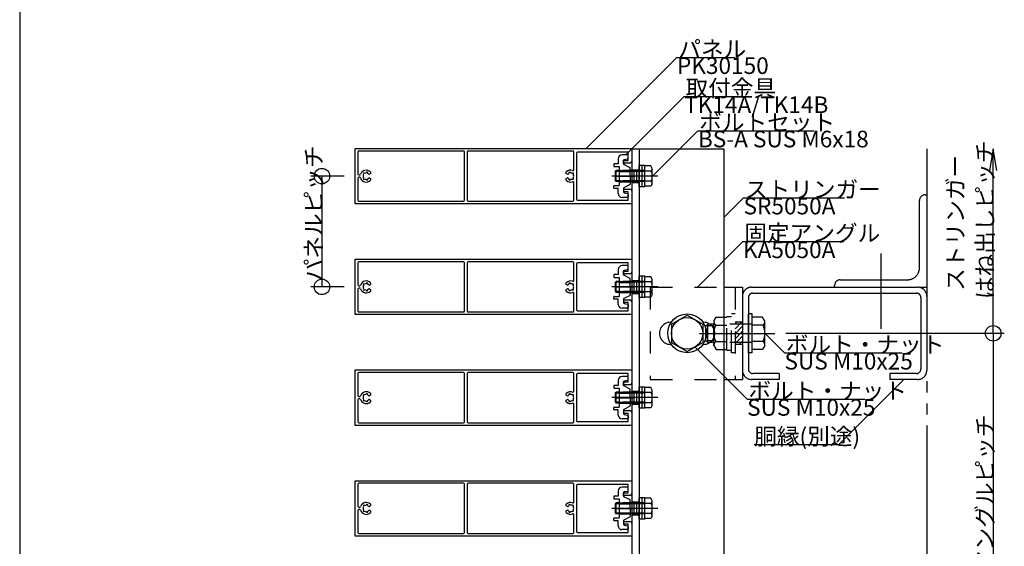
# Model space of a CAD drawing. Extents: x 60 to 2501, y 96 to 1686.
# Drawn here: x 60 to 594, y 907 to 1193 of the extents above; entities that cross this region are included whole.
import ezdxf

# ---------------------------------------------------------------- set-up
doc = ezdxf.new("R2010")
doc.units = 0
doc.header["$LTSCALE"] = 6
for name, pattern in [('CENTER', [23, 20, -1, 1, -1]), ('DASHED', [4, 2, -2]), ('DASHED2', [8, 5, -3]), ('DOT', [2, 1, -1]), ('PHANTOM', [25, 20, -1, 1, -1, 1, -1])]:
    doc.linetypes.add(name, pattern=pattern)
for name, color, linetype in [('ストリンガー', 7, 'CONTINUOUS'), ('パネル', 7, 'CONTINUOUS'), ('ボルトセット', 7, 'CONTINUOUS'), ('ボルトナット', 7, 'CONTINUOUS'), ('レイヤ1', 7, 'CONTINUOUS'), ('取付金具', 7, 'CONTINUOUS'), ('固定アングル', 7, 'CONTINUOUS'), ('寸法', 7, 'CONTINUOUS'), ('部品名', 7, 'CONTINUOUS'), ('鉄骨下地', 7, 'CONTINUOUS')]:
    doc.layers.add(name, color=color, linetype=linetype)
doc.styles.get("Standard").update_dxf_attribs({"font": 'txt', "bigfont": 'bigfont'})

# ---------------------------------------------------------------- blocks, each defined once
blk = doc.blocks.new('BK15')
at = {"layer": '固定アングル', "color": 0, "linetype": 'DASHED2'}
for p, q in [((451.42, 1028.83), (447.91, 1025.32)), ((448.72, 1028.83), (447.91, 1028.01)), ((451.91, 1026.63), (447.91, 1022.63)), ((451.91, 1023.93), (447.91, 1019.93)), ((451.91, 1021.24), (447.91, 1017.24)), ((451.91, 1018.54), (450.19, 1016.83))]:
    blk.add_line(p, q, dxfattribs=at)
blk = doc.blocks.new('BK16')
at = {"layer": 'パネル', "color": 0, "linetype": 'CONTINUOUS'}
for p, q in [((241.91, 1092.99), (241.91, 1122.99)), ((241.91, 1122.99), (391.91, 1122.99)), ((300.71, 1121.59), (243.81, 1121.59)), ((360.01, 1121.59), (303.11, 1121.59)), ((391.91, 1122.99), (391.91, 1115.99)), ((243.31, 1121.09), (243.31, 1109.14)), ((301.21, 1094.89), (301.21, 1121.09)), ((302.61, 1121.09), (302.61, 1094.89)), ((360.51, 1111.48), (360.51, 1121.09)), ((361.91, 1120.49), (361.91, 1095.49)), ((389.91, 1120.99), (362.41, 1120.99)), ((388.16, 1116.49), (389.91, 1116.49)), ((389.91, 1116.49), (389.91, 1120.99)), ((390.91, 1114.99), (388.16, 1114.99)), ((243.31, 1106.84), (243.31, 1094.89)), ((243.81, 1108.64), (244.36, 1108.64)), ((244.36, 1107.34), (243.81, 1107.34)), ((246.35, 1108.91), (246.41, 1108.85)), ((246.41, 1107.13), (246.35, 1107.07)), ((247.05, 1109.48), (246.99, 1109.54)), ((246.99, 1106.43), (247.05, 1106.49)), ((247.92, 1109.79), (247.9, 1109.71)), ((247.9, 1106.26), (247.92, 1106.18)), ((248.77, 1109.48), (248.79, 1109.56)), ((248.79, 1106.41), (248.77, 1106.49)), ((250.21, 1109.31), (249.64, 1108.99)), ((249.64, 1106.98), (250.21, 1106.66)), ((250.21, 1110.25), (250.21, 1109.31)), ((250.21, 1106.66), (250.21, 1105.73)), ((356.41, 1109.31), (356.41, 1110.25)), ((356.97, 1108.99), (356.41, 1109.31)), ((356.41, 1106.66), (356.97, 1106.98)), ((356.41, 1105.73), (356.41, 1106.66)), ((357.82, 1109.56), (357.84, 1109.48)), ((357.84, 1106.49), (357.82, 1106.41)), ((358.71, 1109.71), (358.69, 1109.79)), ((358.69, 1106.18), (358.71, 1106.26)), ((359.62, 1109.54), (359.56, 1109.48)), ((359.56, 1106.49), (359.62, 1106.43)), ((360.2, 1108.85), (360.26, 1108.91)), ((360.26, 1107.07), (360.2, 1107.13)), ((360.51, 1094.89), (360.51, 1104.5)), ((388.16, 1100.99), (390.91, 1100.99)), ((391.91, 1099.99), (391.91, 1092.99)), ((362.41, 1094.99), (389.91, 1094.99)), ((389.91, 1099.49), (388.16, 1099.49)), ((389.91, 1094.99), (389.91, 1099.49)), ((391.91, 1092.99), (241.91, 1092.99)), ((243.81, 1094.39), (300.71, 1094.39)), ((303.11, 1094.39), (360.01, 1094.39))]:
    blk.add_line(p, q, dxfattribs=at)
for centre, radius, start, end in [((243.81, 1121.09), 0.5, 90, 180), ((300.71, 1121.09), 0.5, 0, 90), ((303.11, 1121.09), 0.5, 90, 180), ((360.01, 1121.09), 0.5, 0, 90), ((362.41, 1120.49), 0.5, 90, 180), ((388.16, 1115.74), 0.75, 90, 270), ((390.91, 1115.99), 1, -90, 0), ((247.91, 1107.99), 3.22, 44.5059, 162.0176), ((358.71, 1107.99), 3.22, 69.5744, 135.4941), ((360.01, 1111.48), 0.5, -110.4256, 0), ((243.81, 1109.14), 0.5, 180, 270), ((243.81, 1106.84), 0.5, 90, 180), ((244.36, 1109.14), 0.5, -90, -17.9824), ((244.36, 1106.84), 0.5, 17.9824, 90), ((247.91, 1107.99), 3.22, -162.0176, -44.5059), ((247.91, 1107.99), 1.73, 150.1217, 209.8783), ((246.67, 1109.22), 0.45, 45, 225), ((246.67, 1106.75), 0.45, 135, 315), ((247.91, 1107.99), 1.72, 90.1217, 119.8783), ((247.91, 1107.99), 1.73, -119.8783, -90.1217), ((248.36, 1109.68), 0.45, -15, 165), ((248.36, 1106.3), 0.45, -165, 15), ((247.91, 1107.99), 1.72, 38.5196, 59.8783), ((247.91, 1107.99), 1.73, -59.8783, -38.5196), ((249.49, 1109.25), 0.3, -141.4804, -60), ((249.49, 1106.72), 0.3, 60, 141.4804), ((358.71, 1107.99), 3.22, -135.4941, -69.5744), ((357.12, 1109.25), 0.3, -120, -38.5196), ((357.12, 1106.72), 0.3, 38.5196, 120), ((358.71, 1107.99), 1.72, 120.1217, 141.4804), ((358.71, 1107.99), 1.72, -141.4804, -120.1217), ((358.25, 1109.68), 0.45, 15, 195), ((358.25, 1106.3), 0.45, 165, 345), ((358.71, 1107.99), 1.73, 60.1217, 89.8783), ((358.71, 1107.99), 1.72, -89.8783, -60.1217), ((359.94, 1109.22), 0.45, -45, 135), ((359.94, 1106.75), 0.45, -135, 45), ((358.71, 1107.99), 1.73, -29.8783, 29.8783), ((360.01, 1104.5), 0.5, 0, 110.4256), ((388.16, 1100.24), 0.75, 90, 270), ((390.91, 1099.99), 1, 0, 90), ((243.81, 1094.89), 0.5, 180, 270), ((300.71, 1094.89), 0.5, -90, 0), ((303.11, 1094.89), 0.5, 180, 270), ((360.01, 1094.89), 0.5, -90, 0), ((362.41, 1095.49), 0.5, 180, 270)]:
    blk.add_arc(centre, radius, start, end, dxfattribs=at)
blk = doc.blocks.new('BK17')
at = {"layer": 'パネル', "color": 0, "linetype": 'CONTINUOUS'}
for p, q in [((241.91, 1032.99), (241.91, 1062.99)), ((241.91, 1062.99), (391.91, 1062.99)), ((391.91, 1062.99), (391.91, 1055.99)), ((243.31, 1061.09), (243.31, 1049.14)), ((300.71, 1061.59), (243.81, 1061.59)), ((301.21, 1034.89), (301.21, 1061.09)), ((302.61, 1061.09), (302.61, 1034.89)), ((360.01, 1061.59), (303.11, 1061.59)), ((360.51, 1051.48), (360.51, 1061.09)), ((361.91, 1060.49), (361.91, 1035.49)), ((389.91, 1060.99), (362.41, 1060.99)), ((389.91, 1056.49), (389.91, 1060.99)), ((388.16, 1056.49), (389.91, 1056.49)), ((390.91, 1054.99), (388.16, 1054.99)), ((243.31, 1046.84), (243.31, 1034.89)), ((243.81, 1048.64), (244.36, 1048.64)), ((244.36, 1047.34), (243.81, 1047.34)), ((246.35, 1048.91), (246.41, 1048.85)), ((246.41, 1047.13), (246.35, 1047.07)), ((247.05, 1049.48), (246.99, 1049.54)), ((246.99, 1046.43), (247.05, 1046.49)), ((247.92, 1049.79), (247.9, 1049.71)), ((248.77, 1049.48), (248.79, 1049.56)), ((248.79, 1046.41), (248.77, 1046.49)), ((250.21, 1049.31), (249.64, 1048.99)), ((249.64, 1046.98), (250.21, 1046.66)), ((250.21, 1050.25), (250.21, 1049.31)), ((250.21, 1046.66), (250.21, 1045.73)), ((356.41, 1049.31), (356.41, 1050.25)), ((356.97, 1048.99), (356.41, 1049.31)), ((356.41, 1046.66), (356.97, 1046.98)), ((356.41, 1045.73), (356.41, 1046.66)), ((357.82, 1049.56), (357.84, 1049.48)), ((357.84, 1046.49), (357.82, 1046.41)), ((358.71, 1049.71), (358.69, 1049.79)), ((359.62, 1049.54), (359.56, 1049.48)), ((359.56, 1046.49), (359.62, 1046.43)), ((360.2, 1048.85), (360.26, 1048.91)), ((360.26, 1047.07), (360.2, 1047.13)), ((247.9, 1046.26), (247.92, 1046.18)), ((358.69, 1046.18), (358.71, 1046.26)), ((360.51, 1034.89), (360.51, 1044.5)), ((388.16, 1040.99), (390.91, 1040.99)), ((389.91, 1039.49), (388.16, 1039.49)), ((389.91, 1034.99), (389.91, 1039.49)), ((391.91, 1039.99), (391.91, 1032.99)), ((391.91, 1032.99), (241.91, 1032.99)), ((243.81, 1034.39), (300.71, 1034.39)), ((303.11, 1034.39), (360.01, 1034.39)), ((362.41, 1034.99), (389.91, 1034.99))]:
    blk.add_line(p, q, dxfattribs=at)
for centre, radius, start, end in [((243.81, 1061.09), 0.5, 90, 180), ((300.71, 1061.09), 0.5, 0, 90), ((303.11, 1061.09), 0.5, 90, 180), ((360.01, 1061.09), 0.5, 0, 90), ((362.41, 1060.49), 0.5, 90, 180), ((388.16, 1055.74), 0.75, 90, 270), ((390.91, 1055.99), 1, -90, 0), ((243.81, 1049.14), 0.5, 180, 270), ((243.81, 1046.84), 0.5, 90, 180), ((244.36, 1049.14), 0.5, -90, -17.9824), ((244.36, 1046.84), 0.5, 17.9824, 90), ((247.91, 1047.99), 3.22, 44.5059, 162.0176), ((247.91, 1047.99), 3.22, -162.0176, -44.5059), ((247.91, 1047.99), 1.73, 150.1217, 209.8783), ((246.67, 1049.22), 0.45, 45, 225), ((246.67, 1046.75), 0.45, 135, 315), ((247.91, 1047.99), 1.72, 90.1217, 119.8783), ((247.91, 1047.99), 1.73, -119.8783, -90.1217), ((248.36, 1049.68), 0.45, -15, 165), ((247.91, 1047.99), 1.72, 38.5196, 59.8783), ((247.91, 1047.99), 1.73, -59.8783, -38.5196), ((249.49, 1049.25), 0.3, -141.4804, -60), ((249.49, 1046.72), 0.3, 60, 141.4804), ((358.71, 1047.99), 3.22, 69.5744, 135.4941), ((357.12, 1049.25), 0.3, -120, -38.5196), ((357.12, 1046.72), 0.3, 38.5196, 120), ((358.71, 1047.99), 1.72, 120.1217, 141.4804), ((358.71, 1047.99), 1.72, -141.4804, -120.1217), ((358.25, 1049.68), 0.45, 15, 195), ((358.71, 1047.99), 1.73, 60.1217, 89.8783), ((358.71, 1047.99), 1.72, -89.8783, -60.1217), ((359.94, 1049.22), 0.45, -45, 135), ((359.94, 1046.75), 0.45, -135, 45), ((360.01, 1051.48), 0.5, -110.4256, 0), ((358.71, 1047.99), 1.73, -29.8783, 29.8783), ((248.36, 1046.3), 0.45, -165, 15), ((358.71, 1047.99), 3.22, -135.4941, -69.5744), ((358.25, 1046.3), 0.45, 165, 345), ((360.01, 1044.5), 0.5, 0, 110.4256), ((388.16, 1040.24), 0.75, 90, 270), ((390.91, 1039.99), 1, 0, 90), ((243.81, 1034.89), 0.5, 180, 270), ((300.71, 1034.89), 0.5, -90, 0), ((303.11, 1034.89), 0.5, 180, 270), ((360.01, 1034.89), 0.5, -90, 0), ((362.41, 1035.49), 0.5, 180, 270)]:
    blk.add_arc(centre, radius, start, end, dxfattribs=at)
blk = doc.blocks.new('BK18')
at = {"layer": 'パネル', "color": 0, "linetype": 'CONTINUOUS'}
for p, q in [((241.91, 972.99), (241.91, 1002.99)), ((241.91, 1002.99), (391.91, 1002.99)), ((243.31, 1001.09), (243.31, 989.14)), ((300.71, 1001.59), (243.81, 1001.59)), ((301.21, 974.89), (301.21, 1001.09)), ((302.61, 1001.09), (302.61, 974.89)), ((360.01, 1001.59), (303.11, 1001.59)), ((360.51, 991.48), (360.51, 1001.09)), ((361.91, 1000.49), (361.91, 975.49)), ((389.91, 1000.99), (362.41, 1000.99)), ((389.91, 996.49), (389.91, 1000.99)), ((391.91, 1002.99), (391.91, 995.99)), ((388.16, 996.49), (389.91, 996.49)), ((390.91, 994.99), (388.16, 994.99)), ((243.81, 988.64), (244.36, 988.64)), ((246.35, 988.91), (246.41, 988.85)), ((247.05, 989.48), (246.99, 989.54)), ((247.92, 989.79), (247.9, 989.71)), ((248.77, 989.48), (248.79, 989.56)), ((250.21, 989.31), (249.64, 988.99)), ((250.21, 990.25), (250.21, 989.31)), ((356.41, 989.31), (356.41, 990.25)), ((356.97, 988.99), (356.41, 989.31)), ((357.82, 989.56), (357.84, 989.48)), ((358.71, 989.71), (358.69, 989.79)), ((359.62, 989.54), (359.56, 989.48)), ((360.2, 988.85), (360.26, 988.91)), ((243.31, 986.84), (243.31, 974.89)), ((244.36, 987.34), (243.81, 987.34)), ((246.41, 987.13), (246.35, 987.07)), ((246.99, 986.43), (247.05, 986.49)), ((247.9, 986.26), (247.92, 986.18)), ((248.79, 986.41), (248.77, 986.49)), ((249.64, 986.98), (250.21, 986.66)), ((250.21, 986.66), (250.21, 985.73)), ((356.41, 986.66), (356.97, 986.98)), ((356.41, 985.73), (356.41, 986.66)), ((357.84, 986.49), (357.82, 986.41)), ((358.69, 986.18), (358.71, 986.26)), ((359.56, 986.49), (359.62, 986.43)), ((360.26, 987.07), (360.2, 987.13)), ((360.51, 974.89), (360.51, 984.5)), ((388.16, 980.99), (390.91, 980.99)), ((389.91, 979.49), (388.16, 979.49)), ((389.91, 974.99), (389.91, 979.49)), ((391.91, 979.99), (391.91, 972.99)), ((391.91, 972.99), (241.91, 972.99)), ((243.81, 974.39), (300.71, 974.39)), ((303.11, 974.39), (360.01, 974.39)), ((362.41, 974.99), (389.91, 974.99))]:
    blk.add_line(p, q, dxfattribs=at)
for centre, radius, start, end in [((243.81, 1001.09), 0.5, 90, 180), ((300.71, 1001.09), 0.5, 0, 90), ((303.11, 1001.09), 0.5, 90, 180), ((360.01, 1001.09), 0.5, 0, 90), ((362.41, 1000.49), 0.5, 90, 180), ((388.16, 995.74), 0.75, 90, 270), ((390.91, 995.99), 1, -90, 0), ((243.81, 989.14), 0.5, 180, 270), ((244.36, 989.14), 0.5, -90, -17.9824), ((247.91, 987.99), 3.22, 44.5059, 162.0176), ((247.91, 987.99), 1.73, 150.1217, 209.8783), ((246.67, 989.22), 0.45, 45, 225), ((247.91, 987.99), 1.72, 90.1217, 119.8783), ((248.36, 989.68), 0.45, -15, 165), ((247.91, 987.99), 1.72, 38.5196, 59.8783), ((249.49, 989.25), 0.3, -141.4804, -60), ((358.71, 987.99), 3.22, 69.5744, 135.4941), ((357.12, 989.25), 0.3, -120, -38.5196), ((358.71, 987.99), 1.72, 120.1217, 141.4804), ((358.25, 989.68), 0.45, 15, 195), ((358.71, 987.99), 1.73, 60.1217, 89.8783), ((359.94, 989.22), 0.45, -45, 135), ((360.01, 991.48), 0.5, -110.4256, 0), ((358.71, 987.99), 1.73, -29.8783, 29.8783), ((243.81, 986.84), 0.5, 90, 180), ((244.36, 986.84), 0.5, 17.9824, 90), ((247.91, 987.99), 3.22, -162.0176, -44.5059), ((246.67, 986.75), 0.45, 135, 315), ((247.91, 987.99), 1.73, -119.8783, -90.1217), ((248.36, 986.3), 0.45, -165, 15), ((247.91, 987.99), 1.73, -59.8783, -38.5196), ((249.49, 986.72), 0.3, 60, 141.4804), ((358.71, 987.99), 3.22, -135.4941, -69.5744), ((357.12, 986.72), 0.3, 38.5196, 120), ((358.71, 987.99), 1.72, -141.4804, -120.1217), ((358.25, 986.3), 0.45, 165, 345), ((358.71, 987.99), 1.72, -89.8783, -60.1217), ((359.94, 986.75), 0.45, -135, 45), ((360.01, 984.5), 0.5, 0, 110.4256), ((388.16, 980.24), 0.75, 90, 270), ((390.91, 979.99), 1, 0, 90), ((243.81, 974.89), 0.5, 180, 270), ((300.71, 974.89), 0.5, -90, 0), ((303.11, 974.89), 0.5, 180, 270), ((360.01, 974.89), 0.5, -90, 0), ((362.41, 975.49), 0.5, 180, 270)]:
    blk.add_arc(centre, radius, start, end, dxfattribs=at)
blk = doc.blocks.new('BK19')
at = {"layer": 'パネル', "color": 0, "linetype": 'CONTINUOUS'}
for p, q in [((241.91, 912.99), (241.91, 942.99)), ((241.91, 942.99), (391.91, 942.99)), ((243.31, 941.09), (243.31, 929.14)), ((300.71, 941.59), (243.81, 941.59)), ((301.21, 914.89), (301.21, 941.09)), ((302.61, 941.09), (302.61, 914.89)), ((360.01, 941.59), (303.11, 941.59)), ((360.51, 931.48), (360.51, 941.09)), ((361.91, 940.49), (361.91, 915.49)), ((389.91, 940.99), (362.41, 940.99)), ((389.91, 936.49), (389.91, 940.99)), ((391.91, 942.99), (391.91, 935.99)), ((388.16, 936.49), (389.91, 936.49)), ((390.91, 934.99), (388.16, 934.99)), ((247.05, 929.48), (246.99, 929.54)), ((247.92, 929.79), (247.9, 929.71)), ((248.77, 929.48), (248.79, 929.56)), ((250.21, 929.31), (249.64, 928.99)), ((250.21, 930.25), (250.21, 929.31)), ((356.41, 929.31), (356.41, 930.25)), ((356.97, 928.99), (356.41, 929.31)), ((357.82, 929.56), (357.84, 929.48)), ((358.71, 929.71), (358.69, 929.79)), ((359.62, 929.54), (359.56, 929.48)), ((243.31, 926.84), (243.31, 914.89)), ((243.81, 928.64), (244.36, 928.64)), ((244.36, 927.34), (243.81, 927.34)), ((246.35, 928.91), (246.41, 928.85)), ((246.41, 927.13), (246.35, 927.07)), ((246.99, 926.43), (247.05, 926.49)), ((247.9, 926.26), (247.92, 926.18)), ((248.79, 926.41), (248.77, 926.49)), ((249.64, 926.98), (250.21, 926.66)), ((250.21, 926.66), (250.21, 925.73)), ((356.41, 926.66), (356.97, 926.98)), ((356.41, 925.73), (356.41, 926.66)), ((357.84, 926.49), (357.82, 926.41)), ((358.69, 926.18), (358.71, 926.26)), ((359.56, 926.49), (359.62, 926.43)), ((360.2, 928.85), (360.26, 928.91)), ((360.26, 927.07), (360.2, 927.13)), ((360.51, 914.89), (360.51, 924.5)), ((388.16, 920.99), (390.91, 920.99)), ((389.91, 919.49), (388.16, 919.49)), ((389.91, 914.99), (389.91, 919.49)), ((391.91, 919.99), (391.91, 912.99)), ((391.91, 912.99), (241.91, 912.99)), ((243.81, 914.39), (300.71, 914.39)), ((303.11, 914.39), (360.01, 914.39)), ((362.41, 914.99), (389.91, 914.99))]:
    blk.add_line(p, q, dxfattribs=at)
for centre, radius, start, end in [((243.81, 941.09), 0.5, 90, 180), ((300.71, 941.09), 0.5, 0, 90), ((303.11, 941.09), 0.5, 90, 180), ((360.01, 941.09), 0.5, 0, 90), ((362.41, 940.49), 0.5, 90, 180), ((388.16, 935.74), 0.75, 90, 270), ((390.91, 935.99), 1, -90, 0), ((243.81, 929.14), 0.5, 180, 270), ((247.91, 927.99), 3.22, 44.5059, 162.0176), ((246.67, 929.22), 0.45, 45, 225), ((247.91, 927.99), 1.72, 90.1217, 119.8783), ((248.36, 929.68), 0.45, -15, 165), ((247.91, 927.99), 1.72, 38.5196, 59.8783), ((249.49, 929.25), 0.3, -141.4804, -60), ((358.71, 927.99), 3.22, 69.5744, 135.4941), ((357.12, 929.25), 0.3, -120, -38.5196), ((358.71, 927.99), 1.72, 120.1217, 141.4804), ((358.25, 929.68), 0.45, 15, 195), ((358.71, 927.99), 1.73, 60.1217, 89.8783), ((359.94, 929.22), 0.45, -45, 135), ((360.01, 931.48), 0.5, -110.4256, 0), ((243.81, 926.84), 0.5, 90, 180), ((244.36, 929.14), 0.5, -90, -17.9824), ((244.36, 926.84), 0.5, 17.9824, 90), ((247.91, 927.99), 3.22, -162.0176, -44.5059), ((247.91, 927.99), 1.73, 150.1217, 209.8783), ((246.67, 926.75), 0.45, 135, 315), ((247.91, 927.99), 1.73, -119.8783, -90.1217), ((248.36, 926.3), 0.45, -165, 15), ((247.91, 927.99), 1.73, -59.8783, -38.5196), ((249.49, 926.72), 0.3, 60, 141.4804), ((358.71, 927.99), 3.22, -135.4941, -69.5744), ((357.12, 926.72), 0.3, 38.5196, 120), ((358.71, 927.99), 1.72, -141.4804, -120.1217), ((358.25, 926.3), 0.45, 165, 345), ((358.71, 927.99), 1.72, -89.8783, -60.1217), ((359.94, 926.75), 0.45, -135, 45), ((360.01, 924.5), 0.5, 0, 110.4256), ((358.71, 927.99), 1.73, -29.8783, 29.8783), ((388.16, 920.24), 0.75, 90, 270), ((390.91, 919.99), 1, 0, 90), ((243.81, 914.89), 0.5, 180, 270), ((300.71, 914.89), 0.5, -90, 0), ((303.11, 914.89), 0.5, 180, 270), ((360.01, 914.89), 0.5, -90, 0), ((362.41, 915.49), 0.5, 180, 270)]:
    blk.add_arc(centre, radius, start, end, dxfattribs=at)
blk = doc.blocks.new('BK28')
at = {"layer": 'ボルトセット', "color": 0, "linetype": 'CONTINUOUS'}
for p, q in [((383.01, 930.49), (383.51, 930.99)), ((383.01, 925.49), (383.01, 930.49)), ((383.51, 924.99), (383.51, 930.99)), ((395.91, 922.24), (395.91, 933.74)), ((399.01, 933.74), (395.91, 933.74)), ((397.51, 922.24), (397.51, 933.74)), ((399.01, 922.24), (399.01, 933.74)), ((402.21, 933.49), (399.01, 933.49)), ((402.51, 930.74), (399.01, 930.74)), ((403.01, 932.11), (402.21, 933.49)), ((403.01, 923.86), (403.01, 932.11)), ((383.01, 925.49), (383.51, 924.99)), ((402.51, 925.24), (399.01, 925.24)), ((403.01, 923.86), (402.21, 922.49)), ((399.01, 922.24), (395.91, 922.24)), ((402.21, 922.49), (399.01, 922.49))]:
    blk.add_line(p, q, dxfattribs=at)
at = {"layer": 'ボルトセット', "color": 0, "linetype": 'DASHED'}
for p, q in [((385.61, 930.49), (383.01, 930.49)), ((385.61, 930.99), (383.51, 930.99)), ((399.01, 930.99), (385.61, 930.99)), ((399.01, 930.49), (385.61, 930.49)), ((385.61, 925.49), (383.01, 925.49)), ((385.61, 924.99), (383.51, 924.99)), ((399.01, 925.49), (385.61, 925.49)), ((399.01, 924.99), (385.61, 924.99))]:
    blk.add_line(p, q, dxfattribs=at)
at = {"layer": 'ボルトセット', "color": 0, "linetype": 'CENTER'}
blk.add_line((405.98, 927.99), (381, 927.99), dxfattribs=at)
at = {"layer": 'ボルトセット', "color": 0, "linetype": 'CONTINUOUS'}
for centre, radius, start, end in [((400.86, 932.11), 2.14, -39.9662, 0), ((395.19, 927.99), 7.81, -20.6097, 20.6096), ((400.86, 923.86), 2.14, 0, 39.9662)]:
    blk.add_arc(centre, radius, start, end, dxfattribs=at)
blk = doc.blocks.new('BK29')
at = {"layer": 'ボルトセット', "color": 0, "linetype": 'CONTINUOUS'}
for p, q in [((395.91, 982.24), (395.91, 993.74)), ((399.01, 993.74), (395.91, 993.74)), ((397.51, 982.24), (397.51, 993.74)), ((399.01, 982.24), (399.01, 993.74)), ((402.21, 993.49), (399.01, 993.49)), ((403.01, 992.11), (402.21, 993.49)), ((383.01, 990.49), (383.51, 990.99)), ((383.01, 985.49), (383.01, 990.49)), ((383.51, 984.99), (383.51, 990.99)), ((402.51, 990.74), (399.01, 990.74)), ((403.01, 983.86), (403.01, 992.11)), ((383.01, 985.49), (383.51, 984.99)), ((402.51, 985.24), (399.01, 985.24)), ((402.21, 982.49), (399.01, 982.49)), ((403.01, 983.86), (402.21, 982.49)), ((399.01, 982.24), (395.91, 982.24))]:
    blk.add_line(p, q, dxfattribs=at)
at = {"layer": 'ボルトセット', "color": 0, "linetype": 'CENTER'}
blk.add_line((405.98, 987.99), (381, 987.99), dxfattribs=at)
at = {"layer": 'ボルトセット', "color": 0, "linetype": 'DASHED'}
for p, q in [((385.61, 990.49), (383.01, 990.49)), ((385.61, 990.99), (383.51, 990.99)), ((399.01, 990.99), (385.61, 990.99)), ((399.01, 990.49), (385.61, 990.49)), ((385.61, 985.49), (383.01, 985.49)), ((385.61, 984.99), (383.51, 984.99)), ((399.01, 985.49), (385.61, 985.49)), ((399.01, 984.99), (385.61, 984.99))]:
    blk.add_line(p, q, dxfattribs=at)
at = {"layer": 'ボルトセット', "color": 0, "linetype": 'CONTINUOUS'}
for centre, radius, start, end in [((400.86, 992.11), 2.14, -39.9662, 0), ((395.19, 987.99), 7.81, -20.6097, 20.6096), ((400.86, 983.86), 2.14, 0, 39.9662)]:
    blk.add_arc(centre, radius, start, end, dxfattribs=at)
blk = doc.blocks.new('BK30')
at = {"layer": 'ボルトセット', "color": 0, "linetype": 'CONTINUOUS'}
for p, q in [((395.91, 1042.24), (395.91, 1053.74)), ((399.01, 1053.74), (395.91, 1053.74)), ((397.51, 1042.24), (397.51, 1053.74)), ((399.01, 1042.24), (399.01, 1053.74)), ((402.21, 1053.49), (399.01, 1053.49)), ((403.01, 1052.11), (402.21, 1053.49)), ((403.01, 1043.86), (403.01, 1052.11)), ((383.01, 1050.49), (383.51, 1050.99)), ((383.01, 1045.49), (383.01, 1050.49)), ((383.51, 1044.99), (383.51, 1050.99)), ((402.51, 1050.74), (399.01, 1050.74)), ((383.01, 1045.49), (383.51, 1044.99)), ((399.01, 1042.24), (395.91, 1042.24)), ((402.51, 1045.24), (399.01, 1045.24)), ((402.21, 1042.49), (399.01, 1042.49)), ((403.01, 1043.86), (402.21, 1042.49))]:
    blk.add_line(p, q, dxfattribs=at)
at = {"layer": 'ボルトセット', "color": 0, "linetype": 'CENTER'}
blk.add_line((405.98, 1047.99), (381, 1047.99), dxfattribs=at)
at = {"layer": 'ボルトセット', "color": 0, "linetype": 'DASHED'}
for p, q in [((385.61, 1050.49), (383.01, 1050.49)), ((385.61, 1050.99), (383.51, 1050.99)), ((399.01, 1050.99), (385.61, 1050.99)), ((399.01, 1050.49), (385.61, 1050.49)), ((385.61, 1045.49), (383.01, 1045.49)), ((385.61, 1044.99), (383.51, 1044.99)), ((399.01, 1045.49), (385.61, 1045.49)), ((399.01, 1044.99), (385.61, 1044.99))]:
    blk.add_line(p, q, dxfattribs=at)
at = {"layer": 'ボルトセット', "color": 0, "linetype": 'CONTINUOUS'}
for centre, radius, start, end in [((400.86, 1052.11), 2.14, -39.9662, 0), ((395.19, 1047.99), 7.81, -20.6097, 20.6096), ((400.86, 1043.86), 2.14, 0, 39.9662)]:
    blk.add_arc(centre, radius, start, end, dxfattribs=at)
blk = doc.blocks.new('BK31')
at = {"layer": 'ボルトセット', "color": 0, "linetype": 'CONTINUOUS'}
for p, q in [((383.01, 1110.49), (383.51, 1110.99)), ((383.51, 1104.99), (383.51, 1110.99)), ((395.91, 1102.24), (395.91, 1113.74)), ((399.01, 1113.74), (395.91, 1113.74)), ((397.51, 1102.24), (397.51, 1113.74)), ((399.01, 1102.24), (399.01, 1113.74)), ((402.21, 1113.49), (399.01, 1113.49)), ((402.51, 1110.74), (399.01, 1110.74)), ((403.01, 1112.11), (402.21, 1113.49)), ((403.01, 1103.86), (403.01, 1112.11)), ((383.01, 1105.49), (383.01, 1110.49)), ((383.01, 1105.49), (383.51, 1104.99)), ((402.51, 1105.24), (399.01, 1105.24)), ((399.01, 1102.24), (395.91, 1102.24)), ((402.21, 1102.49), (399.01, 1102.49)), ((403.01, 1103.86), (402.21, 1102.49))]:
    blk.add_line(p, q, dxfattribs=at)
at = {"layer": 'ボルトセット', "color": 0, "linetype": 'DASHED'}
for p, q in [((385.61, 1110.99), (383.51, 1110.99)), ((399.01, 1110.99), (385.61, 1110.99)), ((385.61, 1110.49), (383.01, 1110.49)), ((385.61, 1105.49), (383.01, 1105.49)), ((399.01, 1110.49), (385.61, 1110.49)), ((399.01, 1105.49), (385.61, 1105.49)), ((385.61, 1104.99), (383.51, 1104.99)), ((399.01, 1104.99), (385.61, 1104.99))]:
    blk.add_line(p, q, dxfattribs=at)
at = {"layer": 'ボルトセット', "color": 0, "linetype": 'CENTER'}
blk.add_line((405.98, 1107.99), (381, 1107.99), dxfattribs=at)
at = {"layer": 'ボルトセット', "color": 0, "linetype": 'CONTINUOUS'}
for centre, radius, start, end in [((400.86, 1112.11), 2.14, -39.9662, 0), ((395.19, 1107.99), 7.81, -20.6097, 20.6096), ((400.86, 1103.86), 2.14, 0, 39.9662)]:
    blk.add_arc(centre, radius, start, end, dxfattribs=at)
blk = doc.blocks.new('BK33')
at = {"layer": 'ボルトナット', "color": 0, "linetype": 'DASHED'}
for p, q in [((436.41, 1029.43), (437.68, 1031.63)), ((437.68, 1031.63), (443.41, 1031.63)), ((443.41, 1013.63), (443.41, 1032.03)), ((443.41, 1032.03), (445.91, 1032.03)), ((445.91, 1012.33), (445.91, 1033.33)), ((447.91, 1033.33), (445.91, 1033.33)), ((432.11, 1026.83), (433.11, 1027.83)), ((432.11, 1018.83), (432.11, 1026.83)), ((433.11, 1017.83), (433.11, 1027.83)), ((436.41, 1027.83), (433.11, 1027.83)), ((436.41, 1026.83), (433.11, 1026.83)), ((436.41, 1016.23), (436.41, 1029.43)), ((437.41, 1027.23), (443.41, 1027.23)), ((457.11, 1027.83), (443.41, 1027.83)), ((436.41, 1018.83), (433.11, 1018.83)), ((436.41, 1017.83), (433.11, 1017.83)), ((436.41, 1016.23), (437.68, 1014.03)), ((437.41, 1018.43), (443.41, 1018.43)), ((457.11, 1017.83), (443.41, 1017.83)), ((437.68, 1014.03), (443.41, 1014.03)), ((443.41, 1013.63), (445.91, 1013.63)), ((447.91, 1012.33), (445.91, 1012.33))]:
    blk.add_line(p, q, dxfattribs=at)
at = {"layer": 'ボルトナット', "color": 0, "linetype": 'CONTINUOUS'}
for p, q in [((455.11, 1012.33), (455.11, 1033.33)), ((457.11, 1033.33), (455.11, 1033.33)), ((457.11, 1012.33), (457.11, 1033.33)), ((462.83, 1031.63), (457.11, 1031.63)), ((464.11, 1029.43), (462.83, 1031.63)), ((463.11, 1027.23), (457.11, 1027.23)), ((464.11, 1016.23), (464.11, 1029.43)), ((433.11, 1017.83), (432.11, 1018.83)), ((463.11, 1018.43), (457.11, 1018.43)), ((464.11, 1016.23), (462.83, 1014.03)), ((457.11, 1012.33), (455.11, 1012.33)), ((462.83, 1014.03), (457.11, 1014.03))]:
    blk.add_line(p, q, dxfattribs=at)
at = {"layer": 'ボルトナット', "color": 0, "linetype": 'CENTER'}
blk.add_line((428.57, 1022.83), (469.52, 1022.83), dxfattribs=at)
at = {"layer": 'ボルトナット', "color": 0, "linetype": 'DASHED'}
for centre, radius, start, end in [((439.33, 1029.43), 2.92, 180, 228.8878), ((446.59, 1022.83), 10.18, 154.3915, 205.6085), ((439.33, 1016.23), 2.92, 131.1121, 180)]:
    blk.add_arc(centre, radius, start, end, dxfattribs=at)
at = {"layer": 'ボルトナット', "color": 0, "linetype": 'CONTINUOUS'}
for centre, radius, start, end in [((461.19, 1029.43), 2.92, -48.8879, 0), ((453.93, 1022.83), 10.18, -25.6086, 25.6085), ((461.19, 1016.23), 2.92, 0, 48.8879)]:
    blk.add_arc(centre, radius, start, end, dxfattribs=at)
blk = doc.blocks.new('BK63')
at = {"layer": '取付金具', "color": 0, "linetype": 'CONTINUOUS'}
for p, q in [((384.61, 1117.49), (384.61, 1114.64)), ((389.41, 1119.49), (386.61, 1119.49)), ((387.41, 1116.58), (387.41, 1116.58)), ((387.41, 1114.78), (387.41, 1116.58)), ((387.81, 1117.07), (389.5, 1117.41)), ((389.91, 1117.9), (389.91, 1118.99)), ((382.11, 1114.34), (382.11, 1113.44)), ((384.61, 1114.64), (382.41, 1114.64)), ((382.41, 1113.14), (385.11, 1113.14)), ((385.11, 1113.14), (385.11, 1102.84)), ((390.95, 1112.57), (387.67, 1114.34)), ((391.11, 1108.51), (391.11, 1112.31)), ((390.81, 1107.99), (391.11, 1108.51)), ((390.81, 1107.99), (391.11, 1107.47)), ((391.11, 1107.47), (391.11, 1103.66)), ((382.11, 1101.64), (382.11, 1102.54)), ((382.41, 1102.84), (385.11, 1102.84)), ((384.61, 1101.34), (382.41, 1101.34)), ((384.61, 1098.49), (384.61, 1101.34)), ((387.41, 1101.19), (387.41, 1099.4)), ((390.95, 1103.4), (387.67, 1101.63)), ((389.41, 1096.49), (386.61, 1096.49)), ((387.81, 1098.91), (389.5, 1098.57)), ((389.91, 1098.08), (389.91, 1096.99))]:
    blk.add_line(p, q, dxfattribs=at)
at = {"layer": '取付金具', "color": 0, "linetype": 'DOT'}
for p, q in [((385.11, 1110.98), (391.11, 1110.98)), ((385.11, 1110.44), (391.11, 1110.44)), ((385.11, 1105.52), (391.11, 1105.52)), ((385.11, 1104.98), (391.11, 1104.98))]:
    blk.add_line(p, q, dxfattribs=at)
at = {"layer": '取付金具', "color": 0, "linetype": 'CENTER'}
blk.add_line((382.72, 1107.98), (393.17, 1107.98), dxfattribs=at)
at = {"layer": '取付金具', "color": 0, "linetype": 'CONTINUOUS'}
for centre, radius, start, end in [((386.61, 1117.49), 2, 90, 180), ((387.91, 1116.58), 0.5, 101.3099, 180), ((389.41, 1118.99), 0.5, 0, 90), ((389.41, 1117.9), 0.5, -78.6901, 0), ((382.41, 1114.34), 0.3, 90, 180), ((382.41, 1113.44), 0.3, 180, 270), ((387.91, 1114.78), 0.5, 180, 241.607), ((390.81, 1112.31), 0.3, 0, 61.607), ((382.41, 1102.54), 0.3, 90, 180), ((382.41, 1101.64), 0.3, 180, 270), ((387.91, 1101.19), 0.5, 118.393, 180), ((390.81, 1103.66), 0.3, -61.607, 0), ((386.61, 1098.49), 2, 180, 270), ((387.91, 1099.4), 0.5, 180, 258.6901), ((389.41, 1096.99), 0.5, -90, 0), ((389.41, 1098.08), 0.5, 0, 78.6901)]:
    blk.add_arc(centre, radius, start, end, dxfattribs=at)
blk = doc.blocks.new('BK64')
at = {"layer": '取付金具', "color": 0, "linetype": 'CONTINUOUS'}
for p, q in [((384.61, 1057.49), (384.61, 1054.64)), ((389.41, 1059.49), (386.61, 1059.49)), ((387.81, 1057.07), (389.5, 1057.41)), ((389.91, 1057.9), (389.91, 1058.99)), ((382.11, 1054.34), (382.11, 1053.44)), ((384.61, 1054.64), (382.41, 1054.64)), ((382.41, 1053.14), (385.11, 1053.14)), ((385.11, 1053.14), (385.11, 1042.84)), ((387.41, 1056.58), (387.41, 1056.58)), ((387.41, 1054.78), (387.41, 1056.58)), ((390.95, 1052.57), (387.67, 1054.34)), ((391.11, 1048.51), (391.11, 1052.31)), ((390.81, 1047.99), (391.11, 1048.51)), ((390.81, 1047.99), (391.11, 1047.47)), ((391.11, 1047.47), (391.11, 1043.66)), ((382.11, 1041.64), (382.11, 1042.54)), ((382.41, 1042.84), (385.11, 1042.84)), ((384.61, 1041.34), (382.41, 1041.34)), ((384.61, 1038.49), (384.61, 1041.34)), ((387.41, 1041.19), (387.41, 1039.4)), ((390.95, 1043.4), (387.67, 1041.63)), ((389.41, 1036.49), (386.61, 1036.49)), ((387.81, 1038.91), (389.5, 1038.57)), ((389.91, 1038.08), (389.91, 1036.99))]:
    blk.add_line(p, q, dxfattribs=at)
at = {"layer": '取付金具', "color": 0, "linetype": 'CENTER'}
blk.add_line((382.72, 1047.98), (393.17, 1047.98), dxfattribs=at)
at = {"layer": '取付金具', "color": 0, "linetype": 'DOT'}
for p, q in [((385.11, 1050.98), (391.11, 1050.98)), ((385.11, 1050.44), (391.11, 1050.44)), ((385.11, 1045.52), (391.11, 1045.52)), ((385.11, 1044.98), (391.11, 1044.98))]:
    blk.add_line(p, q, dxfattribs=at)
at = {"layer": '取付金具', "color": 0, "linetype": 'CONTINUOUS'}
for centre, radius, start, end in [((386.61, 1057.49), 2, 90, 180), ((389.41, 1058.99), 0.5, 0, 90), ((389.41, 1057.9), 0.5, -78.6901, 0), ((382.41, 1054.34), 0.3, 90, 180), ((382.41, 1053.44), 0.3, 180, 270), ((387.91, 1056.58), 0.5, 101.3099, 180), ((387.91, 1054.78), 0.5, 180, 241.607), ((390.81, 1052.31), 0.3, 0, 61.607), ((382.41, 1042.54), 0.3, 90, 180), ((382.41, 1041.64), 0.3, 180, 270), ((387.91, 1041.19), 0.5, 118.393, 180), ((390.81, 1043.66), 0.3, -61.607, 0), ((386.61, 1038.49), 2, 180, 270), ((387.91, 1039.4), 0.5, 180, 258.6901), ((389.41, 1036.99), 0.5, -90, 0), ((389.41, 1038.08), 0.5, 0, 78.6901)]:
    blk.add_arc(centre, radius, start, end, dxfattribs=at)
blk = doc.blocks.new('BK65')
at = {"layer": '取付金具', "color": 0, "linetype": 'CONTINUOUS'}
for p, q in [((389.41, 999.49), (386.61, 999.49)), ((389.91, 997.9), (389.91, 998.99)), ((382.11, 994.34), (382.11, 993.44)), ((384.61, 994.64), (382.41, 994.64)), ((382.41, 993.14), (385.11, 993.14)), ((384.61, 997.49), (384.61, 994.64)), ((385.11, 993.14), (385.11, 982.84)), ((387.41, 996.58), (387.41, 996.58)), ((387.41, 994.78), (387.41, 996.58)), ((390.95, 992.57), (387.67, 994.34)), ((387.81, 997.07), (389.5, 997.41)), ((390.81, 987.99), (391.11, 988.51)), ((390.81, 987.99), (391.11, 987.47)), ((391.11, 988.51), (391.11, 992.31)), ((382.11, 981.64), (382.11, 982.54)), ((382.41, 982.84), (385.11, 982.84)), ((390.95, 983.4), (387.67, 981.63)), ((391.11, 987.47), (391.11, 983.66)), ((384.61, 981.34), (382.41, 981.34)), ((384.61, 978.49), (384.61, 981.34)), ((387.41, 981.19), (387.41, 979.4)), ((387.81, 978.91), (389.5, 978.57)), ((389.91, 978.08), (389.91, 976.99)), ((389.41, 976.49), (386.61, 976.49))]:
    blk.add_line(p, q, dxfattribs=at)
at = {"layer": '取付金具', "color": 0, "linetype": 'CENTER'}
blk.add_line((382.72, 987.98), (393.17, 987.98), dxfattribs=at)
at = {"layer": '取付金具', "color": 0, "linetype": 'DOT'}
for p, q in [((385.11, 990.98), (391.11, 990.98)), ((385.11, 990.44), (391.11, 990.44)), ((385.11, 985.52), (391.11, 985.52)), ((385.11, 984.98), (391.11, 984.98))]:
    blk.add_line(p, q, dxfattribs=at)
at = {"layer": '取付金具', "color": 0, "linetype": 'CONTINUOUS'}
for centre, radius, start, end in [((386.61, 997.49), 2, 90, 180), ((389.41, 998.99), 0.5, 0, 90), ((382.41, 994.34), 0.3, 90, 180), ((382.41, 993.44), 0.3, 180, 270), ((387.91, 996.58), 0.5, 101.3099, 180), ((387.91, 994.78), 0.5, 180, 241.607), ((389.41, 997.9), 0.5, -78.6901, 0), ((390.81, 992.31), 0.3, 0, 61.607), ((382.41, 982.54), 0.3, 90, 180), ((390.81, 983.66), 0.3, -61.607, 0), ((382.41, 981.64), 0.3, 180, 270), ((386.61, 978.49), 2, 180, 270), ((387.91, 981.19), 0.5, 118.393, 180), ((387.91, 979.4), 0.5, 180, 258.6901), ((389.41, 978.08), 0.5, 0, 78.6901), ((389.41, 976.99), 0.5, -90, 0)]:
    blk.add_arc(centre, radius, start, end, dxfattribs=at)
blk = doc.blocks.new('BK66')
at = {"layer": '取付金具', "color": 0, "linetype": 'CONTINUOUS'}
for p, q in [((382.11, 934.34), (382.11, 933.44)), ((384.61, 934.64), (382.41, 934.64)), ((384.61, 937.49), (384.61, 934.64)), ((389.41, 939.49), (386.61, 939.49)), ((387.41, 936.58), (387.41, 936.58)), ((387.41, 934.78), (387.41, 936.58)), ((390.95, 932.57), (387.67, 934.34)), ((387.81, 937.07), (389.5, 937.41)), ((389.91, 937.9), (389.91, 938.99)), ((382.41, 933.14), (385.11, 933.14)), ((385.11, 933.14), (385.11, 922.84)), ((391.11, 928.51), (391.11, 932.31)), ((390.81, 927.99), (391.11, 928.51)), ((390.81, 927.99), (391.11, 927.47)), ((391.11, 927.47), (391.11, 923.66)), ((382.11, 921.64), (382.11, 922.54)), ((382.41, 922.84), (385.11, 922.84)), ((384.61, 921.34), (382.41, 921.34)), ((384.61, 918.49), (384.61, 921.34)), ((387.41, 921.19), (387.41, 919.4)), ((390.95, 923.4), (387.67, 921.63)), ((387.81, 918.91), (389.5, 918.57)), ((389.41, 916.49), (386.61, 916.49)), ((389.91, 918.08), (389.91, 916.99))]:
    blk.add_line(p, q, dxfattribs=at)
at = {"layer": '取付金具', "color": 0, "linetype": 'DOT'}
for p, q in [((385.11, 930.98), (391.11, 930.98)), ((385.11, 930.44), (391.11, 930.44)), ((385.11, 925.52), (391.11, 925.52)), ((385.11, 924.98), (391.11, 924.98))]:
    blk.add_line(p, q, dxfattribs=at)
at = {"layer": '取付金具', "color": 0, "linetype": 'CENTER'}
blk.add_line((382.72, 927.98), (393.17, 927.98), dxfattribs=at)
at = {"layer": '取付金具', "color": 0, "linetype": 'CONTINUOUS'}
for centre, radius, start, end in [((382.41, 934.34), 0.3, 90, 180), ((386.61, 937.49), 2, 90, 180), ((387.91, 936.58), 0.5, 101.3099, 180), ((387.91, 934.78), 0.5, 180, 241.607), ((389.41, 938.99), 0.5, 0, 90), ((389.41, 937.9), 0.5, -78.6901, 0), ((382.41, 933.44), 0.3, 180, 270), ((390.81, 932.31), 0.3, 0, 61.607), ((390.81, 923.66), 0.3, -61.607, 0), ((382.41, 922.54), 0.3, 90, 180), ((382.41, 921.64), 0.3, 180, 270), ((386.61, 918.49), 2, 180, 270), ((387.91, 921.19), 0.5, 118.393, 180), ((387.91, 919.4), 0.5, 180, 258.6901), ((389.41, 918.08), 0.5, 0, 78.6901), ((389.41, 916.99), 0.5, -90, 0)]:
    blk.add_arc(centre, radius, start, end, dxfattribs=at)

msp = doc.modelspace()

# ---------------------------------------------------------------- linework, layer by layer
at = {"layer": 'ストリンガー', "color": 0, "linetype": 'CONTINUOUS'}
for p, q in [((391.905, 1122.832), (391.905, 672.832)), ((391.905, 1122.832), (441.905, 1122.832)), ((395.905, 1122.832), (395.905, 672.832)), ((441.905, 1122.832), (441.905, 672.832)), ((412.905, 1028.832), (413.352, 1028.832)), ((430.474, 1028.832), (430.905, 1028.832)), ((412.905, 1016.832), (413.305, 1016.832)), ((430.522, 1016.832), (430.905, 1016.832))]:
    msp.add_line(p, q, dxfattribs=at)
at = {"layer": 'ストリンガー', "color": 0, "linetype": 'DASHED'}
for p, q in [((391.905, 1111.486), (395.905, 1111.486)), ((393.238, 1104.486), (393.238, 1111.486)), ((394.572, 1104.486), (394.572, 1111.486)), ((391.905, 1104.486), (395.905, 1104.486)), ((391.905, 1051.486), (395.905, 1051.486)), ((393.238, 1044.486), (393.238, 1051.486)), ((394.572, 1044.486), (394.572, 1051.486)), ((391.905, 1044.486), (395.905, 1044.486)), ((391.905, 991.486), (395.905, 991.486)), ((393.238, 984.486), (393.238, 991.486)), ((394.572, 984.486), (394.572, 991.486)), ((391.905, 984.486), (395.905, 984.486)), ((391.905, 931.486), (395.905, 931.486)), ((393.238, 924.486), (393.238, 931.486)), ((394.572, 924.486), (394.572, 931.486)), ((391.905, 924.486), (395.905, 924.486))]:
    msp.add_line(p, q, dxfattribs=at)
at = {"layer": 'ストリンガー', "color": 0, "linetype": 'CONTINUOUS'}
for centre, start, end in [((412.905, 1022.832), 89.99996, 270), ((430.905, 1022.832), -90, 90.00002)]:
    msp.add_arc(centre, 6, start, end, dxfattribs=at)
at = {"layer": 'ボルトナット', "color": 0, "linetype": 'CONTINUOUS'}
for p, q in [((413.405, 1027.74), (421.905, 1032.647)), ((421.905, 1032.647), (430.405, 1027.74)), ((413.405, 1027.74), (413.405, 1017.925)), ((430.405, 1027.74), (430.405, 1017.925)), ((413.405, 1017.925), (421.905, 1013.017)), ((421.905, 1013.017), (430.405, 1017.925))]:
    msp.add_line(p, q, dxfattribs=at)
for radius in [10.5, 8.5]:
    msp.add_circle((421.905, 1022.832), radius, dxfattribs=at)
at = {"layer": 'レイヤ1', "color": 0, "linetype": 'CONTINUOUS'}
msp.add_line((60, 1686), (60, 96), dxfattribs=at)
at = {"layer": '固定アングル', "color": 0, "linetype": 'DASHED'}
for p, q in [((401.905, 1047.832), (441.905, 1047.832)), ((401.905, 1047.832), (401.905, 997.832)), ((447.905, 1047.832), (447.905, 997.832)), ((451.905, 1028.832), (447.905, 1028.832)), ((451.905, 1016.832), (447.905, 1016.832)), ((401.905, 997.832), (441.905, 997.832))]:
    msp.add_line(p, q, dxfattribs=at)
at = {"layer": '固定アングル', "color": 0, "linetype": 'CONTINUOUS'}
for p, q in [((441.905, 1047.832), (451.905, 1047.832)), ((451.905, 1047.832), (451.905, 997.832)), ((441.905, 997.832), (451.905, 997.832))]:
    msp.add_line(p, q, dxfattribs=at)
at = {"layer": '寸法', "color": 0, "linetype": 'CONTINUOUS'}
for p, q in [((587.905, 1022.832), (587.905, 1122.832)), ((235.905, 1107.986), (217.905, 1107.986)), ((223.905, 1107.986), (223.905, 1047.986)), ((235.905, 1047.986), (217.905, 1047.986)), ((475.521, 1022.832), (593.905, 1022.832)), ((587.905, 1022.832), (587.905, 792.832))]:
    msp.add_line(p, q, dxfattribs=at)
msp.add_lwpolyline([(589.878, 1110.996), (587.905, 1122.832), (585.932, 1110.996)], dxfattribs=at)
for centre in [(223.905, 1107.986), (223.905, 1047.986), (587.905, 1022.832)]:
    msp.add_circle(centre, 4.2, dxfattribs=at)
at = {"layer": '部品名', "color": 0, "linetype": 'CONTINUOUS'}
for points in [[(366.905, 1122.832), (416.403, 1172.33), (447.903, 1172.33)], [(388.505, 1119.332), (420.325, 1151.152), (457.075, 1151.152)], [(403.005, 1107.832), (427.754, 1132.581), (490.754, 1132.581)], [(441.905, 1085.662), (452.512, 1096.269), (507.262, 1096.269)], [(427.455, 1047.832), (452.204, 1072.581), (506.954, 1072.581)], [(464.105, 1022.832), (474.712, 1012.226), (538.462, 1012.226)], [(426.155, 1015.471), (454.439, 987.187), (518.189, 987.187)], [(539.405, 997.832), (504.05, 962.477), (458.3, 962.477)]]:
    msp.add_lwpolyline(points, dxfattribs=at)
at = {"layer": '鉄骨下地', "color": 0, "linetype": 'PHANTOM'}
for p, q in [((551.905, 1122.832), (551.905, 657.099)), ((547.905, 1058.332), (547.905, 1094.832)), ((550.905, 1097.832), (551.905, 1097.832)), ((504.905, 1051.832), (541.405, 1051.832)), ((456.905, 1047.832), (546.905, 1047.832)), ((501.905, 1047.832), (501.905, 1048.832)), ((547.905, 1047.832), (551.905, 1047.832)), ((455.105, 1042.132), (455.105, 1003.532)), ((457.605, 1044.632), (546.205, 1044.632)), ((548.705, 1042.132), (548.705, 1003.532)), ((471.905, 1001.032), (457.605, 1001.032)), ((471.905, 1001.032), (471.905, 997.832)), ((546.205, 1001.032), (531.905, 1001.032)), ((531.905, 1001.032), (531.905, 997.832)), ((471.905, 997.832), (456.905, 997.832)), ((546.905, 997.832), (531.905, 997.832))]:
    msp.add_line(p, q, dxfattribs=at)
at = {"layer": '鉄骨下地', "color": 0, "linetype": 'CENTER'}
msp.add_line((526.905, 1066.163), (526.905, 1025.216), dxfattribs=at)
at = {"layer": '鉄骨下地', "color": 0, "linetype": 'PHANTOM'}
for centre, radius, start, end in [((550.905, 1094.832), 3, 89.99998, 179.99996), ((541.405, 1058.332), 6.5, -90.00004, 0.00002), ((504.905, 1048.832), 3, 89.99998, 179.99996), ((456.905, 1042.832), 5, 89.99998, 180.00002), ((546.905, 1042.832), 5, -0.00002, 90), ((457.605, 1042.132), 2.5, 89.99998, 180.00002), ((546.205, 1042.132), 2.5, -0.00002, 90), ((456.905, 1002.832), 5, -179.99998, -90), ((457.605, 1003.532), 2.5, -179.99998, -90), ((546.205, 1003.532), 2.5, -90, -0.00002), ((546.905, 1002.832), 5, -90, -0.00002)]:
    msp.add_arc(centre, radius, start, end, dxfattribs=at)

# ---------------------------------------------------------------- block references
at = {"layer": 'パネル'}
for name in ['BK16', 'BK17', 'BK18', 'BK19']:
    msp.add_blockref(name, (0, 0), dxfattribs=at)
at = {"layer": 'ボルトセット'}
for name in ['BK31', 'BK30', 'BK29', 'BK28']:
    msp.add_blockref(name, (0, 0), dxfattribs=at)
at = {"layer": 'ボルトナット'}
msp.add_blockref('BK33', (0, 0), dxfattribs=at)
at = {"layer": '取付金具'}
for name in ['BK63', 'BK64', 'BK65', 'BK66']:
    msp.add_blockref(name, (0, 0), dxfattribs=at)
at = {"layer": '固定アングル'}
msp.add_blockref('BK15', (0, 0), dxfattribs=at)

# ---------------------------------------------------------------- texts
at = {"layer": '寸法', "color": 0, "linetype": 'CONTINUOUS'}
for s, p in [('パネルピッチ', (223.905, 1050.986)), ('はね出しピッチ', (587.905, 1041.332)), ('ストリンガー', (571.905, 1045.832)), ('固定アングルピッチ', (587.905, 868.359))]:
    msp.add_text(s, height=9, rotation=90, dxfattribs=at).set_placement(p)
at = {"layer": '部品名', "color": 0, "linetype": 'CONTINUOUS'}
for s, p in [('パネル', (417.153, 1172.33)), ('PK30150', (416.403, 1163.33)), ('取付金具', (421.075, 1151.152)), ('TK14A/TK14B', (420.325, 1142.152)), ('ボルトセット', (428.504, 1132.581)), ('BS-A SUS M6x18', (427.754, 1123.581)), ('ストリンガー', (453.262, 1096.269)), ('SR5050A', (452.512, 1087.269)), ('固定アングル', (452.954, 1072.581)), ('KA5050A', (452.204, 1063.581)), ('ボルト・ナット', (475.462, 1012.226)), ('SUS M10x25', (474.712, 1003.226)), ('ボルト・ナット', (455.189, 987.187)), ('SUS M10x25', (454.439, 978.187)), ('胴縁(別途)', (458.3, 962.477))]:
    msp.add_text(s, height=9, dxfattribs=at).set_placement(p)

doc.saveas('drawing.dxf')
